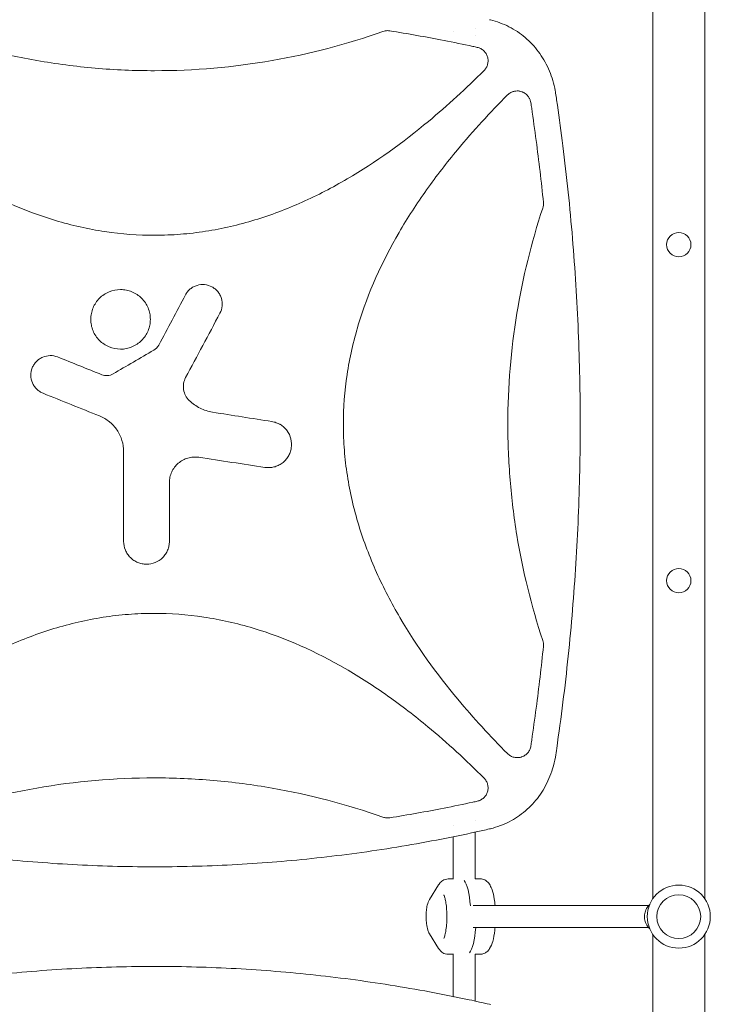
# Model space of a CAD drawing. Units: millimetres. Extents: x -4254 to 4372, y -4175 to 2908.
# Drawn here: x -2011 to -1507, y -829 to -111 of the extents above; entities that cross this region are included whole.
import ezdxf

# ---------------------------------------------------------------- set-up
doc = ezdxf.new("R2010")
doc.units = ezdxf.units.MM
doc.header["$LTSCALE"] = 20
doc.layers.add('2d', color=230, linetype='Continuous')

msp = doc.modelspace()

# ---------------------------------------------------------------- linework, layer by layer
at = {"layer": '2d', "lineweight": 0}
for p, q in [((-1549.18, -752.13, 122.97), (-1549.18, -104, 122.97)), ((-1511.18, -752.13, 122.97), (-1511.18, -104, 122.97)), ((-1694.72, -119.32, 122.97), (-1694.72, -119.32, 122.97)), ((-1678.72, -117.15, 122.97), (-1678.72, -117.15, 122.97)), ((-1678.72, -122.69, 122.97), (-1678.72, -122.69, 122.97)), ((-1694.72, -602.58, 122.97), (-1694.72, -602.53, 122.97)), ((-1678.72, -621.28, 122.97), (-1678.72, -621.25, 122.97)), ((-1664.97, -636.12, 122.97), (-1664.97, -636.12, 122.97)), ((-1678.72, -695.07, 122.97), (-1678.72, -695.07, 122.97)), ((-1694.72, -698.43, 122.97), (-1694.72, -698.43, 122.97)), ((-1678.72, -737.66, 122.97), (-1678.72, -703.5, 122.97)), ((-1694.72, -737.59, 122.97), (-1694.72, -706.86, 122.97)), ((-1694.48, -737.59, 122.97), (-1698.36, -737.59, 122.97)), ((-1678.72, -737.59, 122.97), (-1675.09, -737.59, 122.97)), ((-1712.04, -752.61, 122.97), (-1705.37, -741.9, 122.97)), ((-1680.29, -757.09, 122.97), (-1552.21, -757.09, 122.97)), ((-1680.29, -773.09, 122.97), (-1552.21, -773.09, 122.97)), ((-1705.37, -788.28, 122.97), (-1712.04, -777.57, 122.97)), ((-1549.18, -1426.18, 122.97), (-1549.18, -778.05, 122.97)), ((-1511.18, -1426.18, 122.97), (-1511.18, -778.05, 122.97)), ((-1694.48, -792.59, 122.97), (-1698.36, -792.59, 122.97)), ((-1694.72, -823.32, 122.97), (-1694.72, -792.59, 122.97)), ((-1678.72, -826.68, 122.97), (-1678.72, -792.52, 122.97)), ((-1678.72, -792.59, 122.97), (-1675.09, -792.59, 122.97)), ((-1694.72, -824.42, 122.97), (-1694.72, -824.42, 122.97))]:
    msp.add_line(p, q, dxfattribs=at)
for radius in [23, 16]:
    msp.add_circle((-1530.18, -765.09, 122.97), radius, dxfattribs=at)
for centre, radius, start, end in [((-1663.72, -166.09, 122.97), 10, 6.93668, 6.94228), ((-1530.18, -275.09, 122.97), 8.85, 90, 270), ((-1530.18, -275.09, 122.97), 8.85, 270, 90), ((-1530.18, -520.09, 122.97), 8.85, 90, 270), ((-1530.18, -520.09, 122.97), 8.85, 270, 90)]:
    msp.add_arc(centre, radius, start, end, dxfattribs=at)
at = {"layer": '2d', "lineweight": 0, "extrusion": (0, 0, -1)}
for centre, major_axis, start_param, end_param in [((-1688.66, -765.09, 122.97), (0, 27.5), 0.285536, 1.285261), ((-1684.78, -765.09, 122.97), (0, -27.5), -1.275619, -0.285536)]:
    msp.add_ellipse(centre, major_axis=major_axis, ratio=0.244461, start_param=start_param, end_param=end_param, dxfattribs=at)
at = {"layer": '2d', "lineweight": 0}
for centre, major_axis, start_param, end_param in [((-1688.66, -765.09, 122.97), (0, 27.5), -1.285261, -0.285536), ((-1684.78, -765.09, 122.97), (0, -27.5), 0.285536, 1.275619)]:
    msp.add_ellipse(centre, major_axis=major_axis, ratio=0.244461, start_param=start_param, end_param=end_param, dxfattribs=at)
for points in [[(-1668.16, -111.07, 122.97), (-1667.93, -111.13, 122.97), (-1667.7, -111.18, 122.97), (-1667.47, -111.23, 122.97)], [(-1667.47, -111.23, 122.97), (-1667.47, -111.23, 122.97), (-1667.47, -111.23, 122.97), (-1667.47, -111.23, 122.97)], [(-1741.06, -119.19, 122.97), (-1741.58, -119.1, 122.97), (-1742.1, -119.06, 122.97), (-1742.63, -119.06, 122.97)], [(-1620.18, -163.45, 122.97), (-1620.18, -163.45, 122.97), (-1620.18, -163.45, 122.97), (-1620.18, -163.45, 122.97)], [(-1909.58, -348.38, 122.97), (-1903.08, -336.16, 122.97), (-1896.57, -323.95, 122.97), (-1890.06, -311.74, 122.97)], [(-1864.9, -325.14, 122.97), (-1873.24, -340.79, 122.97), (-1881.58, -356.43, 122.97), (-1889.92, -372.08, 122.97)], [(-1913.14, -352.06, 122.97), (-1911.63, -351.19, 122.97), (-1910.4, -349.92, 122.97), (-1909.58, -348.38, 122.97)], [(-1983.3, -357.03, 122.97), (-1972.56, -361.34, 122.97), (-1961.82, -365.65, 122.97), (-1951.09, -369.96, 122.97)], [(-1942.91, -369.37, 122.97), (-1932.99, -363.6, 122.97), (-1923.06, -357.83, 122.97), (-1913.14, -352.06, 122.97)], [(-1952.75, -400.01, 122.97), (-1966.47, -394.5, 122.97), (-1980.19, -388.99, 122.97), (-1993.91, -383.48, 122.97)], [(-1870.24, -397.26, 122.97), (-1855.83, -399.54, 122.97), (-1841.42, -401.82, 122.97), (-1827.02, -404.11, 122.97)], [(-1935.15, -491.45, 122.97), (-1935.15, -469.64, 122.97), (-1935.15, -447.84, 122.97), (-1935.15, -426.03, 122.97)], [(-1832.12, -437.53, 122.97), (-1848.17, -435.09, 122.97), (-1864.22, -432.64, 122.97), (-1880.28, -430.19, 122.97)], [(-1901.78, -448.67, 122.97), (-1901.78, -462.93, 122.97), (-1901.78, -477.19, 122.97), (-1901.78, -491.45, 122.97)], [(-1620.18, -648.76, 122.97), (-1620.18, -648.76, 122.97), (-1620.18, -648.76, 122.97), (-1620.18, -648.76, 122.97)], [(-1667.49, -700.99, 122.97), (-1667.71, -701.04, 122.97), (-1667.94, -701.09, 122.97), (-1668.16, -701.14, 122.97)], [(-1667.49, -700.99, 122.97), (-1667.49, -700.99, 122.97), (-1667.49, -700.99, 122.97), (-1667.49, -700.99, 122.97)], [(-1668.16, -829.04, 122.97), (-1667.93, -829.09, 122.97), (-1667.7, -829.14, 122.97), (-1667.47, -829.2, 122.97)]]:
    msp.add_open_spline(points, degree=3, dxfattribs=at)
for points, knots in [([(-1667.47, -111.23, 122.97), (-1665.15, -111.8, 122.97), (-1662.86, -112.51, 122.97), (-1658.38, -114.17, 122.97), (-1656.19, -115.13, 122.97), (-1651.94, -117.29, 122.97), (-1649.89, -118.49, 122.97), (-1645.95, -121.11, 122.97), (-1644.06, -122.54, 122.97), (-1640.45, -125.59, 122.97), (-1638.74, -127.22, 122.97), (-1635.5, -130.67, 122.97), (-1633.97, -132.49, 122.97), (-1631.12, -136.31, 122.97), (-1629.8, -138.31, 122.97), (-1627.36, -142.47, 122.97), (-1626.25, -144.63, 122.97), (-1624.25, -149.08, 122.97), (-1623.37, -151.39, 122.97), (-1621.83, -156.1, 122.97), (-1621.19, -158.53, 122.97), (-1620.49, -161.8, 122.97), (-1620.33, -162.62, 122.97), (-1620.18, -163.45, 122.97)], [0, 0, 0, 0, 7.18296, 7.18296, 14.385067, 14.385067, 21.523757, 21.523757, 28.633596, 28.633596, 35.740472, 35.740472, 42.882349, 42.882349, 50.08597, 50.08597, 57.377823, 57.377823, 64.772218, 64.772218, 72.290939, 72.290939, 74.818995, 74.818995, 74.818995, 74.818995]), ([(-2079.49, -119.64, 122.97), (-2052.92, -129.04, 122.97), (-2025.93, -136.07, 122.97), (-1984.43, -143.3, 122.97), (-1970.22, -145.16, 122.97), (-1948.74, -147.02, 122.97), (-1941.55, -147.49, 122.97), (-1927.12, -148.11, 122.97), (-1919.86, -148.27, 122.97), (-1883.6, -148.26, 122.97), (-1855.02, -145.75, 122.97), (-1799.5, -136.07, 122.97), (-1772.53, -129.04, 122.97), (-1745.96, -119.64, 122.97)], [0.0072419, 0.0072419, 0.0072419, 0.0072419, 0.25, 0.25, 0.375, 0.375, 0.4375, 0.4375, 0.5, 0.5, 0.75, 0.75, 0.992758, 0.992758, 0.992758, 0.992758]), ([(-1742.63, -119.06, 122.97), (-1743.19, -119.06, 122.97), (-1743.75, -119.11, 122.97), (-1744.87, -119.3, 122.97), (-1745.42, -119.45, 122.97), (-1745.96, -119.64, 122.97)], [0.001569516, 0.001569516, 0.001569516, 0.001569516, 0.003256582, 0.003256582, 0.004943648, 0.004943648, 0.004943648, 0.004943648]), ([(-1741.06, -119.19, 122.97), (-1727.8, -121.29, 122.97), (-1714.58, -123.64, 122.97), (-1694.42, -127.61, 122.97), (-1687.43, -129.05, 122.97), (-1679.36, -130.8, 122.97), (-1678.26, -131.04, 122.97), (-1677.16, -131.28, 122.97)], [0.0298766, 0.0298766, 0.0298766, 0.0298766, 0.5, 0.5, 0.75, 0.75, 0.789471, 0.789471, 0.789471, 0.789471]), ([(-1672.24, -148.12, 122.97), (-1671.6, -147.48, 122.97), (-1671.07, -146.77, 122.97), (-1670.4, -145.61, 122.97), (-1670.2, -145.2, 122.97), (-1669.87, -144.37, 122.97), (-1669.73, -143.95, 122.97), (-1669.51, -143.09, 122.97), (-1669.43, -142.65, 122.97), (-1669.33, -141.76, 122.97), (-1669.31, -141.31, 122.97), (-1669.32, -140.42, 122.97), (-1669.36, -139.98, 122.97), (-1669.49, -139.1, 122.97), (-1669.59, -138.66, 122.97), (-1669.97, -137.38, 122.97), (-1670.32, -136.57, 122.97), (-1671.03, -135.42, 122.97), (-1671.29, -135.06, 122.97), (-1671.85, -134.37, 122.97), (-1672.15, -134.05, 122.97), (-1672.8, -133.44, 122.97), (-1673.15, -133.16, 122.97), (-1673.88, -132.64, 122.97), (-1674.25, -132.41, 122.97), (-1675.04, -131.99, 122.97), (-1675.44, -131.81, 122.97), (-1676.29, -131.5, 122.97), (-1676.72, -131.38, 122.97), (-1677.16, -131.28, 122.97)], [0, 0, 0, 0, 0.0026702, 0.0026702, 0.0040053, 0.0040053, 0.0053404, 0.0053404, 0.00667551, 0.00667551, 0.00801061, 0.00801061, 0.00934571, 0.00934571, 0.01068081, 0.01068081, 0.01335101, 0.01335101, 0.01468611, 0.01468611, 0.01602121, 0.01602121, 0.01735632, 0.01735632, 0.01869142, 0.01869142, 0.02002652, 0.02002652, 0.02136162, 0.02136162, 0.02136162, 0.02136162]), ([(-1672.24, -148.12, 122.97), (-1685.26, -161.13, 122.97), (-1698.74, -173.54, 122.97), (-1731.44, -200.71, 122.97), (-1751.09, -214.91, 122.97), (-1777.45, -230.3, 122.97), (-1782.81, -233.26, 122.97), (-1793.74, -238.91, 122.97), (-1799.33, -241.62, 122.97), (-1816.25, -249.19, 122.97), (-1827.74, -253.54, 122.97), (-1851.18, -260.68, 122.97), (-1863.13, -263.46, 122.97), (-1881.46, -266.31, 122.97), (-1887.64, -267.04, 122.97), (-1899.94, -268, 122.97), (-1906.08, -268.25, 122.97), (-1924.44, -268.29, 122.97), (-1936.63, -267.38, 122.97), (-1954.83, -264.66, 122.97), (-1960.88, -263.52, 122.97), (-1972.96, -260.8, 122.97), (-1978.96, -259.22, 122.97), (-2008.46, -250.38, 122.97), (-2030.73, -240.28, 122.97), (-2057.36, -224.86, 122.97), (-2062.64, -221.63, 122.97), (-2073.02, -214.94, 122.97), (-2078.12, -211.48, 122.97), (-2093.17, -200.83, 122.97), (-2102.87, -193.33, 122.97), (-2126.51, -173.73, 122.97), (-2140.1, -161.21, 122.97), (-2153.2, -148.12, 122.97)], [0.0309115, 0.0309115, 0.0309115, 0.0309115, 0.125, 0.125, 0.25, 0.25, 0.28125, 0.28125, 0.3125, 0.3125, 0.375, 0.375, 0.4375, 0.4375, 0.46875, 0.46875, 0.5, 0.5, 0.5625, 0.5625, 0.59375, 0.59375, 0.625, 0.625, 0.75, 0.75, 0.78125, 0.78125, 0.8125, 0.8125, 0.875, 0.875, 0.9691711, 0.9691711, 0.9691711, 0.9691711]), ([(-1647.99, -163.02, 122.97), (-1648.65, -163.02, 122.97), (-1649.29, -163.09, 122.97), (-1650.26, -163.28, 122.97), (-1650.58, -163.36, 122.97), (-1651.21, -163.55, 122.97), (-1651.52, -163.66, 122.97), (-1652.42, -164.03, 122.97), (-1653, -164.34, 122.97), (-1653.82, -164.89, 122.97), (-1654.08, -165.09, 122.97), (-1654.59, -165.5, 122.97), (-1654.84, -165.73, 122.97), (-1655.07, -165.96, 122.97)], [0.014221056, 0.014221056, 0.014221056, 0.014221056, 0.016176054, 0.016176054, 0.017153553, 0.017153553, 0.018131052, 0.018131052, 0.020086051, 0.020086051, 0.02106355, 0.02106355, 0.022041049, 0.022041049, 0.022041049, 0.022041049]), ([(-1638.1, -171.56, 122.97), (-1638.19, -170.96, 122.97), (-1638.33, -170.39, 122.97), (-1638.61, -169.55, 122.97), (-1638.72, -169.28, 122.97), (-1638.95, -168.73, 122.97), (-1639.09, -168.46, 122.97), (-1639.52, -167.68, 122.97), (-1639.85, -167.19, 122.97), (-1640.41, -166.5, 122.97), (-1640.6, -166.28, 122.97), (-1641.01, -165.86, 122.97), (-1641.23, -165.65, 122.97), (-1641.91, -165.07, 122.97), (-1642.39, -164.72, 122.97), (-1643.15, -164.27, 122.97), (-1643.41, -164.13, 122.97), (-1643.95, -163.87, 122.97), (-1644.22, -163.76, 122.97), (-1645.06, -163.45, 122.97), (-1645.63, -163.29, 122.97), (-1646.5, -163.13, 122.97), (-1646.8, -163.09, 122.97), (-1647.39, -163.04, 122.97), (-1647.69, -163.02, 122.97), (-1647.99, -163.02, 122.97)], [0, 0, 0, 0, 0.00177763, 0.00177763, 0.00266645, 0.00266645, 0.00355526, 0.00355526, 0.0053329, 0.0053329, 0.00622171, 0.00622171, 0.00711053, 0.00711053, 0.00888816, 0.00888816, 0.00977698, 0.00977698, 0.01066579, 0.01066579, 0.01244342, 0.01244342, 0.01333224, 0.01333224, 0.01422106, 0.01422106, 0.01422106, 0.01422106]), ([(-1620.18, -163.45, 122.97), (-1619.69, -166.73, 122.97), (-1619.21, -170.02, 122.97), (-1617.32, -183.17, 122.97), (-1615.99, -193.05, 122.97), (-1613.34, -214.2, 122.97), (-1612.05, -225.46, 122.97), (-1609.71, -248.01, 122.97), (-1608.65, -259.29, 122.97), (-1606.78, -281.85, 122.97), (-1605.96, -293.14, 122.97), (-1604.55, -315.72, 122.97), (-1603.97, -327.02, 122.97), (-1603.03, -349.61, 122.97), (-1602.68, -360.9, 122.97), (-1602.22, -383.49, 122.97), (-1602.1, -394.79, 122.97), (-1602.1, -417.38, 122.97), (-1602.22, -428.67, 122.97), (-1602.68, -451.24, 122.97), (-1603.03, -462.53, 122.97), (-1603.96, -485.09, 122.97), (-1604.55, -496.37, 122.97), (-1605.95, -518.9, 122.97), (-1606.76, -530.17, 122.97), (-1608.63, -552.68, 122.97), (-1609.68, -563.93, 122.97), (-1612.01, -586.4, 122.97), (-1613.3, -597.63, 122.97), (-1616.1, -620.07, 122.97), (-1617.62, -631.28, 122.97), (-1619.56, -644.57, 122.97), (-1619.87, -646.67, 122.97), (-1620.18, -648.76, 122.97)], [0, 0, 0, 0, 10.00006, 10.00006, 40.001658, 40.001658, 74.093961, 74.093961, 108.130969, 108.130969, 142.111903, 142.111903, 176.051262, 176.051262, 209.95745, 209.95745, 243.844696, 243.844696, 277.717237, 277.717237, 311.589965, 311.589965, 345.475535, 345.475535, 379.383747, 379.383747, 413.320979, 413.320979, 447.30355, 447.30355, 481.338797, 481.338797, 487.730157, 487.730157, 487.730157, 487.730157]), ([(-1774.88, -406.11, 122.97), (-1774.88, -393.98, 122.97), (-1773.96, -381.9, 122.97), (-1771.24, -363.78, 122.97), (-1770.09, -357.7, 122.97), (-1767.34, -345.57, 122.97), (-1765.75, -339.55, 122.97), (-1756.84, -309.97, 122.97), (-1746.67, -287.63, 122.97), (-1731.14, -260.91, 122.97), (-1727.89, -255.62, 122.97), (-1721.16, -245.21, 122.97), (-1717.68, -240.11, 122.97), (-1706.97, -225.03, 122.97), (-1699.43, -215.3, 122.97), (-1680.05, -192.01, 122.97), (-1667.84, -178.75, 122.97), (-1655.07, -165.96, 122.97)], [0.5007904, 0.5007904, 0.5007904, 0.5007904, 0.5625, 0.5625, 0.59375, 0.59375, 0.625, 0.625, 0.75, 0.75, 0.78125, 0.78125, 0.8125, 0.8125, 0.875, 0.875, 0.9665505, 0.9665505, 0.9665505, 0.9665505]), ([(-1638.1, -171.56, 122.97), (-1637.9, -172.92, 122.97), (-1637.7, -174.28, 122.97), (-1636.34, -183.48, 122.97), (-1635.25, -191.33, 122.97), (-1632.24, -214.2, 122.97), (-1630.48, -229.24, 122.97), (-1628.93, -244.32, 122.97)], [0.2065593, 0.2065593, 0.2065593, 0.2065593, 0.25, 0.25, 0.5, 0.5, 0.977316, 0.977316, 0.977316, 0.977316]), ([(-1629.39, -248.49, 122.97), (-1637.77, -273.72, 122.97), (-1644.04, -299.29, 122.97), (-1652.65, -351.76, 122.97), (-1654.87, -378.69, 122.97), (-1654.88, -406.01, 122.97), (-1654.88, -406.06, 122.97), (-1654.88, -406.11, 122.97)], [0.0065091, 0.0065091, 0.0065091, 0.0065091, 0.25, 0.25, 0.5, 0.5, 0.5004316, 0.5004316, 0.5004316, 0.5004316]), ([(-1629.39, -248.49, 122.97), (-1629.16, -247.82, 122.97), (-1629.02, -247.13, 122.97), (-1628.86, -245.74, 122.97), (-1628.86, -245.03, 122.97), (-1628.93, -244.32, 122.97)], [0, 0, 0, 0, 0.00210285, 0.00210285, 0.0042057, 0.0042057, 0.0042057, 0.0042057]), ([(-1952.76, -314.2, 122.97), (-1951.75, -313.19, 122.97), (-1950.66, -312.29, 122.97), (-1948.29, -310.71, 122.97), (-1947.02, -310.03, 122.97), (-1943.09, -308.41, 122.97), (-1940.23, -307.84, 122.97), (-1935.98, -307.84, 122.97), (-1934.54, -307.98, 122.97), (-1931.75, -308.53, 122.97), (-1930.4, -308.94, 122.97), (-1927.77, -310.03, 122.97), (-1926.49, -310.71, 122.97), (-1924.14, -312.29, 122.97), (-1923.04, -313.19, 122.97), (-1921.01, -315.21, 122.97), (-1920.11, -316.31, 122.97), (-1918.54, -318.67, 122.97), (-1917.86, -319.94, 122.97), (-1916.77, -322.57, 122.97), (-1916.36, -323.93, 122.97), (-1915.8, -326.71, 122.97), (-1915.66, -328.15, 122.97), (-1915.66, -330.99, 122.97), (-1915.8, -332.4, 122.97), (-1916.35, -335.2, 122.97), (-1916.77, -336.57, 122.97), (-1918.39, -340.5, 122.97), (-1920, -342.92, 122.97), (-1922.04, -344.95, 122.97)], [0.5, 0.5, 0.5, 0.5, 0.53125, 0.53125, 0.5625, 0.5625, 0.625, 0.625, 0.65625, 0.65625, 0.6875, 0.6875, 0.71875, 0.71875, 0.75, 0.75, 0.78125, 0.78125, 0.8125, 0.8125, 0.84375, 0.84375, 0.875, 0.875, 0.90625, 0.90625, 0.9375, 0.9375, 1, 1, 1, 1]), ([(-1890.06, -311.74, 122.97), (-1889.62, -310.91, 122.97), (-1889.1, -310.13, 122.97), (-1887.92, -308.7, 122.97), (-1887.26, -308.03, 122.97), (-1885.81, -306.84, 122.97), (-1885.04, -306.32, 122.97), (-1883.4, -305.44, 122.97), (-1882.52, -305.08, 122.97), (-1879.86, -304.27, 122.97), (-1877.95, -304.08, 122.97), (-1874.26, -304.43, 122.97), (-1872.43, -304.99, 122.97), (-1869.96, -306.3, 122.97), (-1869.18, -306.82, 122.97), (-1867.73, -308, 122.97), (-1867.08, -308.66, 122.97), (-1865.89, -310.1, 122.97), (-1865.36, -310.88, 122.97), (-1864.48, -312.52, 122.97), (-1864.13, -313.38, 122.97), (-1863.3, -316.08, 122.97), (-1863.12, -317.95, 122.97), (-1863.48, -321.67, 122.97), (-1864.02, -323.48, 122.97), (-1864.9, -325.14, 122.97)], [0, 0, 0, 0, 0.0625, 0.0625, 0.125, 0.125, 0.1875, 0.1875, 0.25, 0.25, 0.375, 0.375, 0.5, 0.5, 0.5625, 0.5625, 0.625, 0.625, 0.6875, 0.6875, 0.75, 0.75, 0.875, 0.875, 1, 1, 1, 1]), ([(-1922.04, -344.95, 122.97), (-1923.05, -345.96, 122.97), (-1924.15, -346.86, 122.97), (-1926.51, -348.43, 122.97), (-1927.78, -349.11, 122.97), (-1930.41, -350.2, 122.97), (-1931.77, -350.61, 122.97), (-1934.55, -351.17, 122.97), (-1936, -351.31, 122.97), (-1940.25, -351.3, 122.97), (-1943.11, -350.73, 122.97), (-1948.34, -348.56, 122.97), (-1950.76, -346.94, 122.97), (-1953.77, -343.93, 122.97), (-1954.69, -342.81, 122.97), (-1956.27, -340.45, 122.97), (-1956.93, -339.2, 122.97), (-1958.02, -336.57, 122.97), (-1958.44, -335.19, 122.97), (-1958.99, -332.41, 122.97), (-1959.13, -331, 122.97), (-1959.13, -328.13, 122.97), (-1958.99, -326.71, 122.97), (-1958.43, -323.94, 122.97), (-1958.02, -322.56, 122.97), (-1956.92, -319.92, 122.97), (-1956.25, -318.68, 122.97), (-1954.68, -316.32, 122.97), (-1953.76, -315.2, 122.97), (-1952.76, -314.2, 122.97)], [0, 0, 0, 0, 0.03125, 0.03125, 0.0625, 0.0625, 0.09375, 0.09375, 0.125, 0.125, 0.1875, 0.1875, 0.25, 0.25, 0.28125, 0.28125, 0.3125, 0.3125, 0.34375, 0.34375, 0.375, 0.375, 0.40625, 0.40625, 0.4375, 0.4375, 0.46875, 0.46875, 0.5, 0.5, 0.5, 0.5]), ([(-1993.91, -383.48, 122.97), (-1994.79, -383.13, 122.97), (-1995.61, -382.7, 122.97), (-1997.17, -381.69, 122.97), (-1997.91, -381.1, 122.97), (-1999.24, -379.79, 122.97), (-1999.84, -379.08, 122.97), (-2000.89, -377.54, 122.97), (-2001.35, -376.71, 122.97), (-2002.44, -374.14, 122.97), (-2002.84, -372.27, 122.97), (-2002.88, -368.56, 122.97), (-2002.53, -366.68, 122.97), (-2001.49, -364.09, 122.97), (-2001.05, -363.25, 122.97), (-2000.03, -361.69, 122.97), (-1999.45, -360.97, 122.97), (-1998.15, -359.63, 122.97), (-1997.42, -359.02, 122.97), (-1995.89, -357.97, 122.97), (-1995.08, -357.52, 122.97), (-1992.48, -356.41, 122.97), (-1990.64, -356.03, 122.97), (-1986.9, -355.98, 122.97), (-1985.04, -356.33, 122.97), (-1983.3, -357.03, 122.97)], [0, 0, 0, 0, 0.0625, 0.0625, 0.125, 0.125, 0.1875, 0.1875, 0.25, 0.25, 0.375, 0.375, 0.5, 0.5, 0.5625, 0.5625, 0.625, 0.625, 0.6875, 0.6875, 0.75, 0.75, 0.875, 0.875, 1, 1, 1, 1]), ([(-1951.09, -369.96, 122.97), (-1950.43, -370.22, 122.97), (-1949.75, -370.41, 122.97), (-1948.36, -370.63, 122.97), (-1947.64, -370.66, 122.97), (-1945.53, -370.5, 122.97), (-1944.14, -370.08, 122.97), (-1942.91, -369.37, 122.97)], [0, 0, 0, 0, 0.25, 0.25, 0.5, 0.5, 1, 1, 1, 1]), ([(-1889.92, -372.08, 122.97), (-1890.63, -373.43, 122.97), (-1891.12, -374.85, 122.97), (-1891.62, -377.84, 122.97), (-1891.63, -379.35, 122.97), (-1890.92, -383.84, 122.97), (-1889.48, -386.64, 122.97), (-1887.29, -388.75, 122.97)], [0, 0, 0, 0, 0.25, 0.25, 0.5, 0.5, 1, 1, 1, 1]), ([(-1887.29, -388.75, 122.97), (-1884.95, -391.01, 122.97), (-1882.33, -392.86, 122.97), (-1877.99, -395.03, 122.97), (-1876.48, -395.65, 122.97), (-1873.41, -396.63, 122.97), (-1871.84, -397.01, 122.97), (-1870.24, -397.26, 122.97)], [0, 0, 0, 0, 0.5, 0.5, 0.75, 0.75, 1, 1, 1, 1]), ([(-1943.46, -406.11, 122.97), (-1944.13, -405.44, 122.97), (-1944.83, -404.82, 122.97), (-1947.71, -402.49, 122.97), (-1950.15, -401.05, 122.97), (-1952.75, -400.01, 122.97)], [0.6649672, 0.6649672, 0.6649672, 0.6649672, 0.75, 0.75, 1, 1, 1, 1]), ([(-1935.15, -426.03, 122.97), (-1935.15, -423.22, 122.97), (-1935.56, -420.49, 122.97), (-1936.78, -416.5, 122.97), (-1937.29, -415.19, 122.97), (-1938.49, -412.69, 122.97), (-1939.17, -411.49, 122.97), (-1940.72, -409.19, 122.97), (-1941.6, -408.09, 122.97), (-1942.84, -406.74, 122.97), (-1943.14, -406.42, 122.97), (-1943.46, -406.11, 122.97)], [0, 0, 0, 0, 0.25, 0.25, 0.375, 0.375, 0.5, 0.5, 0.625, 0.625, 0.6649672, 0.6649672, 0.6649672, 0.6649672]), ([(-1821.24, -406.11, 122.97), (-1821.1, -406.19, 122.97), (-1820.95, -406.27, 122.97), (-1819.87, -406.93, 122.97), (-1818.99, -407.59, 122.97), (-1817.35, -409.08, 122.97), (-1816.6, -409.91, 122.97), (-1814.64, -412.58, 122.97), (-1813.68, -414.63, 122.97), (-1812.63, -418.91, 122.97), (-1812.52, -421.18, 122.97), (-1813.02, -424.45, 122.97), (-1813.29, -425.54, 122.97), (-1814.05, -427.62, 122.97), (-1814.52, -428.61, 122.97), (-1815.67, -430.51, 122.97), (-1816.34, -431.4, 122.97), (-1817.82, -433.03, 122.97), (-1818.64, -433.77, 122.97), (-1820.44, -435.09, 122.97), (-1821.39, -435.66, 122.97), (-1823.38, -436.59, 122.97), (-1824.44, -436.97, 122.97), (-1827.67, -437.76, 122.97), (-1829.91, -437.87, 122.97), (-1832.12, -437.53, 122.97)], [0.1158085, 0.1158085, 0.1158085, 0.1158085, 0.125, 0.125, 0.1875, 0.1875, 0.25, 0.25, 0.375, 0.375, 0.5, 0.5, 0.5625, 0.5625, 0.625, 0.625, 0.6875, 0.6875, 0.75, 0.75, 0.8125, 0.8125, 0.875, 0.875, 1, 1, 1, 1]), ([(-1827.02, -404.11, 122.97), (-1825.92, -404.27, 122.97), (-1824.85, -404.55, 122.97), (-1822.93, -405.24, 122.97), (-1822.06, -405.64, 122.97), (-1821.24, -406.11, 122.97)], [0, 0, 0, 0, 0.0625, 0.0625, 0.1158085, 0.1158085, 0.1158085, 0.1158085]), ([(-1655.07, -646.25, 122.97), (-1667.77, -633.53, 122.97), (-1679.9, -620.36, 122.97), (-1706.92, -587.94, 122.97), (-1721.2, -568.24, 122.97), (-1736.69, -541.8, 122.97), (-1739.66, -536.42, 122.97), (-1745.35, -525.45, 122.97), (-1748.07, -519.85, 122.97), (-1755.69, -502.88, 122.97), (-1760.07, -491.35, 122.97), (-1767.25, -467.83, 122.97), (-1770.06, -455.83, 122.97), (-1772.92, -437.42, 122.97), (-1773.65, -431.21, 122.97), (-1774.62, -418.87, 122.97), (-1774.87, -412.72, 122.97), (-1774.88, -406.42, 122.97), (-1774.88, -406.26, 122.97), (-1774.88, -406.11, 122.97)], [0.0334073, 0.0334073, 0.0334073, 0.0334073, 0.125, 0.125, 0.25, 0.25, 0.28125, 0.28125, 0.3125, 0.3125, 0.375, 0.375, 0.4375, 0.4375, 0.46875, 0.46875, 0.5, 0.5, 0.5007904, 0.5007904, 0.5007904, 0.5007904]), ([(-1654.88, -406.11, 122.97), (-1654.88, -412.88, 122.97), (-1654.74, -419.67, 122.97), (-1654.19, -433.22, 122.97), (-1653.78, -439.99, 122.97), (-1652.13, -460.24, 122.97), (-1650.48, -473.65, 122.97), (-1644.05, -512.9, 122.97), (-1637.77, -538.49, 122.97), (-1629.39, -563.72, 122.97)], [0.5004316, 0.5004316, 0.5004316, 0.5004316, 0.5625, 0.5625, 0.625, 0.625, 0.75, 0.75, 0.9934911, 0.9934911, 0.9934911, 0.9934911]), ([(-1880.28, -430.19, 122.97), (-1881.62, -429.99, 122.97), (-1882.95, -429.93, 122.97), (-1885.62, -430.1, 122.97), (-1886.97, -430.33, 122.97), (-1890.83, -431.44, 122.97), (-1893.25, -432.75, 122.97), (-1896.29, -435.37, 122.97), (-1897.22, -436.36, 122.97), (-1898.84, -438.51, 122.97), (-1899.52, -439.65, 122.97), (-1900.64, -442.1, 122.97), (-1901.07, -443.39, 122.97), (-1901.64, -445.99, 122.97), (-1901.78, -447.31, 122.97), (-1901.78, -448.67, 122.97)], [0, 0, 0, 0, 0.125, 0.125, 0.25, 0.25, 0.5, 0.5, 0.625, 0.625, 0.75, 0.75, 0.875, 0.875, 1, 1, 1, 1]), ([(-1901.78, -491.45, 122.97), (-1901.78, -492.55, 122.97), (-1901.89, -493.63, 122.97), (-1902.32, -495.76, 122.97), (-1902.64, -496.82, 122.97), (-1903.47, -498.84, 122.97), (-1903.99, -499.8, 122.97), (-1905.2, -501.61, 122.97), (-1905.9, -502.47, 122.97), (-1908.21, -504.78, 122.97), (-1910.07, -506.03, 122.97), (-1914.09, -507.69, 122.97), (-1916.28, -508.13, 122.97), (-1919.55, -508.13, 122.97), (-1920.65, -508.02, 122.97), (-1922.79, -507.6, 122.97), (-1923.83, -507.28, 122.97), (-1925.85, -506.45, 122.97), (-1926.83, -505.93, 122.97), (-1928.64, -504.72, 122.97), (-1929.48, -504.03, 122.97), (-1931.04, -502.47, 122.97), (-1931.73, -501.63, 122.97), (-1932.94, -499.82, 122.97), (-1933.46, -498.85, 122.97), (-1934.72, -495.82, 122.97), (-1935.15, -493.65, 122.97), (-1935.15, -491.45, 122.97)], [0, 0, 0, 0, 0.0625, 0.0625, 0.125, 0.125, 0.1875, 0.1875, 0.25, 0.25, 0.375, 0.375, 0.5, 0.5, 0.5625, 0.5625, 0.625, 0.625, 0.6875, 0.6875, 0.75, 0.75, 0.8125, 0.8125, 0.875, 0.875, 1, 1, 1, 1]), ([(-2153.2, -664.09, 122.97), (-2140.2, -651.09, 122.97), (-2126.73, -638.69, 122.97), (-2094.04, -611.53, 122.97), (-2074.39, -597.33, 122.97), (-2048.03, -581.93, 122.97), (-2042.67, -578.97, 122.97), (-2031.74, -573.32, 122.97), (-2026.16, -570.62, 122.97), (-2009.24, -563.04, 122.97), (-1997.75, -558.68, 122.97), (-1974.31, -551.54, 122.97), (-1962.35, -548.76, 122.97), (-1944.03, -545.91, 122.97), (-1937.84, -545.18, 122.97), (-1925.54, -544.21, 122.97), (-1919.41, -543.96, 122.97), (-1901.05, -543.92, 122.97), (-1888.86, -544.83, 122.97), (-1870.66, -547.55, 122.97), (-1864.61, -548.68, 122.97), (-1852.53, -551.4, 122.97), (-1846.52, -552.98, 122.97), (-1817.03, -561.82, 122.97), (-1794.75, -571.92, 122.97), (-1768.12, -587.34, 122.97), (-1762.84, -590.57, 122.97), (-1752.46, -597.26, 122.97), (-1747.36, -600.71, 122.97), (-1732.31, -611.36, 122.97), (-1722.61, -618.86, 122.97), (-1698.96, -638.47, 122.97), (-1685.35, -650.99, 122.97), (-1672.24, -664.1, 122.97)], [0.0309809, 0.0309809, 0.0309809, 0.0309809, 0.125, 0.125, 0.25, 0.25, 0.28125, 0.28125, 0.3125, 0.3125, 0.375, 0.375, 0.4375, 0.4375, 0.46875, 0.46875, 0.5, 0.5, 0.5625, 0.5625, 0.59375, 0.59375, 0.625, 0.625, 0.75, 0.75, 0.78125, 0.78125, 0.8125, 0.8125, 0.875, 0.875, 0.9692402, 0.9692402, 0.9692402, 0.9692402]), ([(-1628.93, -567.89, 122.97), (-1628.86, -567.19, 122.97), (-1628.86, -566.49, 122.97), (-1629.01, -565.09, 122.97), (-1629.16, -564.4, 122.97), (-1629.39, -563.72, 122.97)], [0, 0, 0, 0, 0.002102867, 0.002102867, 0.004205733, 0.004205733, 0.004205733, 0.004205733]), ([(-1628.93, -567.89, 122.97), (-1630.48, -582.96, 122.97), (-1632.24, -597.99, 122.97), (-1635.24, -620.84, 122.97), (-1636.33, -628.69, 122.97), (-1637.69, -637.9, 122.97), (-1637.9, -639.28, 122.97), (-1638.1, -640.66, 122.97)], [0.0227006, 0.0227006, 0.0227006, 0.0227006, 0.5, 0.5, 0.75, 0.75, 0.794046, 0.794046, 0.794046, 0.794046]), ([(-1655.07, -646.25, 122.97), (-1654.41, -646.91, 122.97), (-1653.68, -647.47, 122.97), (-1652.47, -648.14, 122.97), (-1652.05, -648.34, 122.97), (-1651.19, -648.68, 122.97), (-1650.75, -648.81, 122.97), (-1649.85, -649.03, 122.97), (-1649.4, -649.1, 122.97), (-1648.47, -649.19, 122.97), (-1648.01, -649.2, 122.97), (-1647.1, -649.16, 122.97), (-1646.64, -649.11, 122.97), (-1645.96, -648.98, 122.97), (-1645.73, -648.93, 122.97), (-1645.28, -648.82, 122.97), (-1645.06, -648.75, 122.97), (-1644.41, -648.54, 122.97), (-1643.99, -648.37, 122.97), (-1643.37, -648.06, 122.97), (-1643.17, -647.95, 122.97), (-1642.77, -647.72, 122.97), (-1642.57, -647.6, 122.97), (-1641.62, -646.95, 122.97), (-1640.94, -646.34, 122.97), (-1640.05, -645.28, 122.97), (-1639.77, -644.91, 122.97), (-1639.29, -644.13, 122.97), (-1639.07, -643.73, 122.97), (-1638.69, -642.89, 122.97), (-1638.53, -642.46, 122.97), (-1638.27, -641.57, 122.97), (-1638.17, -641.12, 122.97), (-1638.1, -640.66, 122.97)], [0, 0, 0, 0, 0.00275472, 0.00275472, 0.00413207, 0.00413207, 0.00550943, 0.00550943, 0.00688679, 0.00688679, 0.00826415, 0.00826415, 0.00964151, 0.00964151, 0.01033019, 0.01033019, 0.01101886, 0.01101886, 0.01239622, 0.01239622, 0.0130849, 0.0130849, 0.01377358, 0.01377358, 0.0165283, 0.0165283, 0.01790566, 0.01790566, 0.01928301, 0.01928301, 0.02066037, 0.02066037, 0.02203773, 0.02203773, 0.02203773, 0.02203773]), ([(-1620.18, -648.76, 122.97), (-1620.69, -651.64, 122.97), (-1621.37, -654.49, 122.97), (-1622.97, -659.73, 122.97), (-1623.86, -662.14, 122.97), (-1625.86, -666.79, 122.97), (-1626.98, -669.04, 122.97), (-1629.45, -673.35, 122.97), (-1630.79, -675.42, 122.97), (-1633.68, -679.36, 122.97), (-1635.23, -681.24, 122.97), (-1638.51, -684.77, 122.97), (-1640.24, -686.43, 122.97), (-1643.87, -689.53, 122.97), (-1645.76, -690.96, 122.97), (-1649.69, -693.6, 122.97), (-1651.73, -694.8, 122.97), (-1655.93, -696.96, 122.97), (-1658.1, -697.92, 122.97), (-1662.65, -699.64, 122.97), (-1665.05, -700.39, 122.97), (-1667.49, -700.99, 122.97)], [0, 0, 0, 0, 8.772891, 8.772891, 16.471455, 16.471455, 24.007379, 24.007379, 31.418241, 31.418241, 38.719105, 38.719105, 45.927793, 45.927793, 53.071766, 53.071766, 60.182256, 60.182256, 67.288911, 67.288911, 74.835511, 74.835511, 74.835511, 74.835511]), ([(-1745.96, -692.58, 122.97), (-1772.53, -683.18, 122.97), (-1799.52, -676.14, 122.97), (-1841.01, -668.91, 122.97), (-1855.23, -667.06, 122.97), (-1876.71, -665.2, 122.97), (-1883.9, -664.73, 122.97), (-1898.33, -664.1, 122.97), (-1905.59, -663.95, 122.97), (-1941.84, -663.96, 122.97), (-1970.42, -666.47, 122.97), (-2025.95, -676.15, 122.97), (-2052.92, -683.18, 122.97), (-2079.49, -692.58, 122.97)], [0.0072419, 0.0072419, 0.0072419, 0.0072419, 0.25, 0.25, 0.375, 0.375, 0.4375, 0.4375, 0.5, 0.5, 0.75, 0.75, 0.992758, 0.992758, 0.992758, 0.992758]), ([(-1677.16, -680.93, 122.97), (-1676.28, -680.74, 122.97), (-1675.45, -680.43, 122.97), (-1674.26, -679.81, 122.97), (-1673.88, -679.58, 122.97), (-1673.15, -679.06, 122.97), (-1672.81, -678.78, 122.97), (-1672.16, -678.17, 122.97), (-1671.86, -677.85, 122.97), (-1671.29, -677.16, 122.97), (-1671.03, -676.79, 122.97), (-1670.57, -676.04, 122.97), (-1670.36, -675.65, 122.97), (-1670, -674.83, 122.97), (-1669.84, -674.41, 122.97), (-1669.46, -673.13, 122.97), (-1669.33, -672.25, 122.97), (-1669.3, -670.91, 122.97), (-1669.33, -670.46, 122.97), (-1669.43, -669.58, 122.97), (-1669.51, -669.14, 122.97), (-1669.73, -668.28, 122.97), (-1669.87, -667.85, 122.97), (-1670.2, -667.02, 122.97), (-1670.4, -666.62, 122.97), (-1670.84, -665.84, 122.97), (-1671.08, -665.47, 122.97), (-1671.63, -664.76, 122.97), (-1671.92, -664.41, 122.97), (-1672.24, -664.1, 122.97)], [0, 0, 0, 0, 0.00267016, 0.00267016, 0.00400525, 0.00400525, 0.00534033, 0.00534033, 0.00667541, 0.00667541, 0.00801049, 0.00801049, 0.00934557, 0.00934557, 0.01068066, 0.01068066, 0.01335082, 0.01335082, 0.0146859, 0.0146859, 0.01602099, 0.01602099, 0.01735607, 0.01735607, 0.01869115, 0.01869115, 0.02002623, 0.02002623, 0.02136131, 0.02136131, 0.02136131, 0.02136131]), ([(-1677.16, -680.93, 122.97), (-1678.26, -681.18, 122.97), (-1679.36, -681.42, 122.97), (-1687.43, -683.17, 122.97), (-1694.42, -684.61, 122.97), (-1714.59, -688.57, 122.97), (-1727.8, -690.92, 122.97), (-1741.06, -693.03, 122.97)], [0.210503, 0.210503, 0.210503, 0.210503, 0.25, 0.25, 0.5, 0.5, 0.9701233, 0.9701233, 0.9701233, 0.9701233]), ([(-1745.96, -692.58, 122.97), (-1745.17, -692.86, 122.97), (-1744.37, -693.03, 122.97), (-1743.13, -693.15, 122.97), (-1742.72, -693.16, 122.97), (-1741.88, -693.13, 122.97), (-1741.47, -693.09, 122.97), (-1741.06, -693.03, 122.97)], [0, 0, 0, 0, 0.002471783, 0.002471783, 0.003707675, 0.003707675, 0.004943566, 0.004943566, 0.004943566, 0.004943566]), ([(-1668.16, -701.14, 122.97), (-1671.4, -701.88, 122.97), (-1674.65, -702.61, 122.97), (-1687.53, -705.42, 122.97), (-1697.2, -707.4, 122.97), (-1716.56, -711.1, 122.97), (-1726.25, -712.81, 122.97), (-1745.64, -715.98, 122.97), (-1755.34, -717.43, 122.97), (-1774.75, -720.07, 122.97), (-1784.45, -721.26, 122.97), (-1803.86, -723.38, 122.97), (-1813.57, -724.31, 122.97), (-1832.98, -725.9, 122.97), (-1842.69, -726.57, 122.97), (-1862.1, -727.64, 122.97), (-1871.81, -728.05, 122.97), (-1891.21, -728.6, 122.97), (-1900.92, -728.75, 122.97), (-1920.31, -728.79, 122.97), (-1930.01, -728.68, 122.97), (-1949.39, -728.2, 122.97), (-1959.08, -727.83, 122.97), (-1978.45, -726.84, 122.97), (-1988.13, -726.21, 122.97), (-2007.47, -724.7, 122.97), (-2017.14, -723.81, 122.97), (-2036.46, -721.79, 122.97), (-2046.12, -720.65, 122.97), (-2065.41, -718.1, 122.97), (-2075.05, -716.7, 122.97), (-2094.32, -713.64, 122.97), (-2103.94, -711.98, 122.97), (-2123.16, -708.41, 122.97), (-2132.77, -706.49, 122.97), (-2147.33, -703.38, 122.97), (-2152.31, -702.28, 122.97), (-2157.29, -701.14, 122.97)], [0, 0, 0, 0, 10.000103, 10.000103, 39.664915, 39.664915, 69.233536, 69.233536, 98.688872, 98.688872, 128.036757, 128.036757, 157.301512, 157.301512, 186.494788, 186.494788, 215.635709, 215.635709, 244.73966, 244.73966, 273.824768, 273.824768, 302.909484, 302.909484, 332.010322, 332.010322, 361.145107, 361.145107, 390.326928, 390.326928, 419.581401, 419.581401, 448.913545, 448.913545, 478.349829, 478.349829, 493.693157, 493.693157, 493.693157, 493.693157]), ([(-1705.37, -741.9, 122.97), (-1705.14, -741.54, 122.97), (-1704.89, -741.18, 122.97), (-1704.32, -740.45, 122.97), (-1704, -740.09, 122.97), (-1703.24, -739.39, 122.97), (-1702.81, -739.04, 122.97), (-1701.77, -738.4, 122.97), (-1701.18, -738.12, 122.97), (-1699.84, -737.71, 122.97), (-1699.1, -737.59, 122.97), (-1698.36, -737.59, 122.97)], [1.1970783, 1.1970783, 1.1970783, 1.1970783, 1.2718219, 1.2718219, 1.3465655, 1.3465655, 1.4213091, 1.4213091, 1.4960527, 1.4960527, 1.5707963, 1.5707963, 1.5707963, 1.5707963]), ([(-1664.18, -757.09, 122.97), (-1664.34, -755.4, 122.97), (-1664.54, -753.76, 122.97), (-1665.18, -749.8, 122.97), (-1665.68, -747.62, 122.97), (-1666.77, -744.45, 122.97), (-1667.24, -743.32, 122.97), (-1668.44, -741.27, 122.97), (-1669.12, -740.3, 122.97), (-1670.67, -739.02, 122.97), (-1671.18, -738.68, 122.97), (-1672.66, -737.93, 122.97), (-1673.78, -737.62, 122.97), (-1674.98, -737.59, 122.97), (-1675.04, -737.59, 122.97), (-1675.09, -737.59, 122.97)], [3.495918, 3.495918, 3.495918, 3.495918, 3.728775, 3.728775, 4.091669, 4.091669, 4.316102, 4.316102, 4.513671, 4.513671, 4.590971, 4.590971, 4.70717, 4.70717, 4.712389, 4.712389, 4.712389, 4.712389]), ([(-1712.04, -777.57, 122.97), (-1712.61, -776.66, 122.97), (-1712.94, -775.85, 122.97), (-1713.71, -773.5, 122.97), (-1714.01, -771.92, 122.97), (-1714.38, -768.8, 122.97), (-1714.47, -767.33, 122.97), (-1714.52, -764.46, 122.97), (-1714.48, -763.06, 122.97), (-1714.28, -760.32, 122.97), (-1714.11, -758.98, 122.97), (-1713.58, -756.25, 122.97), (-1713.24, -754.92, 122.97), (-1712.4, -753.21, 122.97), (-1712.24, -752.91, 122.97), (-1712.04, -752.61, 122.97)], [5.086107, 5.086107, 5.086107, 5.086107, 5.349194, 5.349194, 5.828026, 5.828026, 6.21722, 6.21722, 6.581188, 6.581188, 6.954412, 6.954412, 7.391788, 7.391788, 7.480264, 7.480264, 7.480264, 7.480264]), ([(-1701.63, -749.17, 122.97), (-1701.63, -749.17, 122.97), (-1701.59, -749.23, 122.97), (-1701.44, -749.52, 122.97), (-1701.3, -749.85, 122.97), (-1700.95, -750.86, 122.97), (-1700.73, -751.62, 122.97), (-1700.28, -753.59, 122.97), (-1700.06, -754.87, 122.97), (-1699.68, -757.82, 122.97), (-1699.53, -759.52, 122.97), (-1699.35, -763.12, 122.97), (-1699.33, -765.02, 122.97), (-1699.41, -768.77, 122.97), (-1699.53, -770.62, 122.97), (-1699.87, -774, 122.97), (-1700.1, -775.54, 122.97), (-1700.6, -778.07, 122.97), (-1700.87, -779.09, 122.97), (-1701.33, -780.42, 122.97), (-1701.52, -780.82, 122.97), (-1701.62, -780.99, 122.97), (-1701.63, -781.01, 122.97), (-1701.63, -781.01, 122.97)], [1.924141, 1.924141, 1.924141, 1.924141, 2.019902, 2.019902, 2.182868, 2.182868, 2.396794, 2.396794, 2.655262, 2.655262, 2.940211, 2.940211, 3.236569, 3.236569, 3.534476, 3.534476, 3.824604, 3.824604, 4.091526, 4.091526, 4.307818, 4.307818, 4.359044, 4.359044, 4.359044, 4.359044]), ([(-1551.42, -773.91, 122.97), (-1552.02, -773.34, 122.97), (-1552.57, -772.71, 122.97), (-1553.76, -770.98, 122.97), (-1554.32, -769.81, 122.97), (-1555.05, -767.36, 122.97), (-1555.22, -766.07, 122.97), (-1555.16, -763.5, 122.97), (-1554.93, -762.22, 122.97), (-1554.07, -759.8, 122.97), (-1553.45, -758.66, 122.97), (-1552.29, -757.16, 122.97), (-1551.87, -756.69, 122.97), (-1551.42, -756.27, 122.97)], [2.311896, 2.311896, 2.311896, 2.311896, 2.521793, 2.521793, 2.843312, 2.843312, 3.166833, 3.166833, 3.491009, 3.491009, 3.814291, 3.814291, 3.97129, 3.97129, 3.97129, 3.97129]), ([(-1675.09, -792.59, 122.97), (-1674.14, -792.59, 122.97), (-1673.2, -792.39, 122.97), (-1671.49, -791.72, 122.97), (-1670.75, -791.23, 122.97), (-1669.28, -789.99, 122.97), (-1668.68, -789.22, 122.97), (-1667.12, -786.79, 122.97), (-1666.48, -785.08, 122.97), (-1665.24, -780.76, 122.97), (-1664.74, -778.06, 122.97), (-1664.32, -774.45, 122.97), (-1664.24, -773.78, 122.97), (-1664.18, -773.09, 122.97)], [1.570796, 1.570796, 1.570796, 1.570796, 1.666267, 1.666267, 1.774452, 1.774452, 1.93241, 1.93241, 2.274996, 2.274996, 2.692932, 2.692932, 2.787267, 2.787267, 2.787267, 2.787267]), ([(-1698.36, -792.59, 122.97), (-1699.1, -792.59, 122.97), (-1699.84, -792.47, 122.97), (-1701.18, -792.06, 122.97), (-1701.77, -791.78, 122.97), (-1702.81, -791.14, 122.97), (-1703.24, -790.79, 122.97), (-1704, -790.08, 122.97), (-1704.32, -789.72, 122.97), (-1704.89, -789, 122.97), (-1705.14, -788.64, 122.97), (-1705.37, -788.28, 122.97)], [4.712389, 4.712389, 4.712389, 4.712389, 4.7871326, 4.7871326, 4.8618762, 4.8618762, 4.9366198, 4.9366198, 5.0113634, 5.0113634, 5.086107, 5.086107, 5.086107, 5.086107]), ([(-2157.29, -829.04, 122.97), (-2154.05, -828.3, 122.97), (-2150.8, -827.57, 122.97), (-2137.92, -824.76, 122.97), (-2128.25, -822.78, 122.97), (-2108.89, -819.08, 122.97), (-2099.2, -817.37, 122.97), (-2079.81, -814.2, 122.97), (-2070.11, -812.75, 122.97), (-2050.7, -810.11, 122.97), (-2041, -808.92, 122.97), (-2021.59, -806.8, 122.97), (-2011.88, -805.87, 122.97), (-1992.47, -804.28, 122.97), (-1982.76, -803.61, 122.97), (-1963.35, -802.54, 122.97), (-1953.64, -802.13, 122.97), (-1934.24, -801.58, 122.97), (-1924.53, -801.43, 122.97), (-1905.14, -801.39, 122.97), (-1895.44, -801.5, 122.97), (-1876.06, -801.98, 122.97), (-1866.37, -802.35, 122.97), (-1847, -803.34, 122.97), (-1837.32, -803.97, 122.97), (-1817.98, -805.48, 122.97), (-1808.31, -806.36, 122.97), (-1788.99, -808.39, 122.97), (-1779.33, -809.53, 122.97), (-1760.04, -812.08, 122.97), (-1750.4, -813.48, 122.97), (-1731.13, -816.54, 122.97), (-1721.51, -818.2, 122.97), (-1702.28, -821.77, 122.97), (-1692.68, -823.69, 122.97), (-1678.12, -826.8, 122.97), (-1673.13, -827.9, 122.97), (-1668.16, -829.04, 122.97)], [0, 0, 0, 0, 10.000103, 10.000103, 39.662594, 39.662594, 69.230262, 69.230262, 98.687116, 98.687116, 128.035176, 128.035176, 157.300771, 157.300771, 186.492854, 186.492854, 215.633968, 215.633968, 244.738259, 244.738259, 273.82375, 273.82375, 302.908964, 302.908964, 332.00764, 332.00764, 361.143835, 361.143835, 390.325751, 390.325751, 419.578683, 419.578683, 448.913887, 448.913887, 478.349764, 478.349764, 493.693156, 493.693156, 493.693156, 493.693156])]:
    msp.add_open_spline(points, degree=3, knots=knots, dxfattribs=at)

doc.saveas('drawing.dxf')
